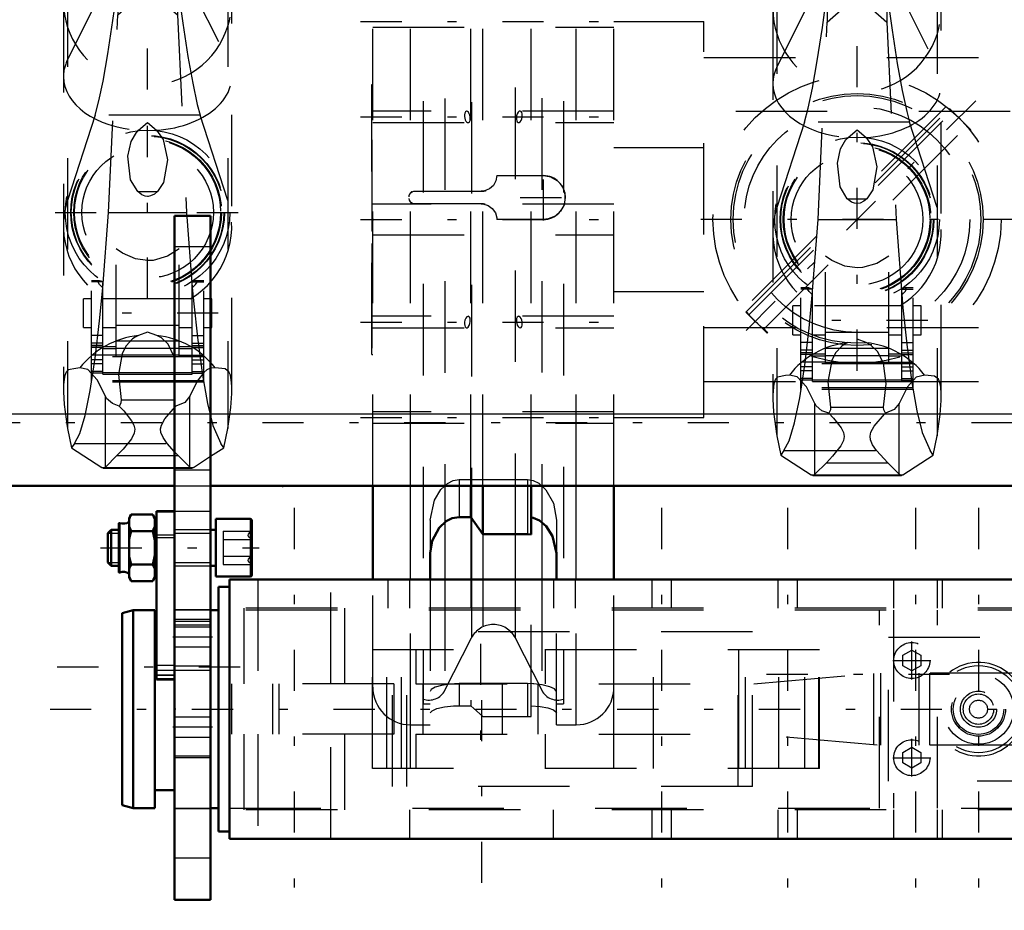
# Model space of a CAD drawing. Units: inches. Extents: x 19 to 243, y 19 to 234.
# Drawn here: x 69 to 79, y 174 to 184 of the extents above; entities that cross this region are included whole.
import ezdxf

# ---------------------------------------------------------------- set-up
doc = ezdxf.new("R2010")
doc.units = ezdxf.units.IN
doc.header["$MEASUREMENT"] = 0
doc.linetypes.add('Center', pattern=[1.5, 0.45, -0.5, 0.05, -0.5])
doc.linetypes.add('Dashed', pattern=[2, 1, -1])
for name, color, linetype, lineweight in [('2d ConnectionPoints', 7, 'Continuous', 50), ('AM_0', 7, 'Continuous', 50), ('AM_4', 3, 'Continuous', 25), ('AM_5', 3, 'Continuous', 25), ('AM_7', 7, 'Center', 25), ('AM_9', 6, 'Dashed', 25)]:
    doc.layers.add(name, color=color, linetype=linetype, lineweight=lineweight)

# ---------------------------------------------------------------- blocks, each defined once
blk = doc.blocks.new('96_0143052510_hook_1_0_in_KQ5HK_1_2_GN_Wire_Rope_Hoist_900')
at = {"layer": 'AM_0'}
for p, q in [((70.094, 185.91), (69.768, 185.87)), ((70.42, 185.87), (70.094, 185.91)), ((70.094, 184.487), (70.094, 185.91)), ((69.768, 185.87), (69.641, 185.473)), ((69.768, 184.487), (69.768, 185.87)), ((70.866, 184.487), (70.42, 185.87)), ((70.42, 184.487), (70.42, 185.87))]:
    blk.add_line(p, q, dxfattribs=at)
at = {"layer": 'AM_7'}
for p, q in [((71.106, 186.002), (69.083, 186.002)), ((70.094, 182.916), (70.094, 184.849)), ((69.128, 183.883), (71.061, 183.883)), ((70.094, 180.628), (70.094, 182.518)), ((69.083, 181.573), (71.106, 181.573)), ((70.867, 180.47), (69.322, 180.47)), ((71.106, 176.598), (69.083, 176.598))]:
    blk.add_line(p, q, dxfattribs=at)
at = {"layer": 'AM_9'}
for p, q in [((69.641, 185.473), (69.219, 184.165)), ((69.768, 184.487), (69.768, 183.732)), ((70.094, 184.487), (70.094, 184.02)), ((70.42, 184.487), (70.42, 183.732)), ((70.97, 184.165), (70.866, 184.487)), ((69.219, 183.239), (69.768, 184.335)), ((69.768, 184.335), (70.094, 184.361)), ((70.094, 184.361), (70.42, 184.335)), ((70.42, 184.335), (70.97, 183.239)), ((69.219, 184.165), (69.219, 179.209)), ((70.094, 184.171), (69.768, 184.059)), ((70.42, 184.059), (70.094, 184.171)), ((70.97, 184.165), (70.97, 179.209)), ((69.768, 184.059), (69.767, 184.045)), ((69.767, 184.045), (70.422, 184.045)), ((69.768, 183.732), (70.094, 184.02)), ((70.094, 184.02), (70.42, 183.732)), ((70.422, 184.045), (70.42, 184.059)), ((69.174, 183.883), (69.174, 179.641)), ((71.015, 179.639), (71.015, 183.883)), ((69.668, 181.573), (69.768, 183.732)), ((70.42, 183.732), (70.521, 181.573)), ((69.52, 182.637), (69.219, 181.704)), ((70.669, 182.637), (69.52, 182.637)), ((70.97, 181.704), (70.669, 182.637)), ((69.996, 182.47), (70.094, 182.556)), ((70.094, 182.556), (70.193, 182.47)), ((69.987, 181.8), (70.201, 181.8)), ((69.605, 180.746), (69.668, 181.573)), ((69.668, 181.573), (70.521, 181.573)), ((70.521, 181.573), (70.583, 180.754)), ((69.749, 179.998), (69.749, 181.174)), ((70.44, 179.998), (70.44, 181.174)), ((69.48, 179.716), (69.48, 180.825)), ((69.569, 180.825), (69.48, 180.825)), ((69.606, 180.813), (69.48, 180.813)), ((69.606, 179.803), (69.606, 180.817)), ((70.583, 179.803), (70.583, 180.817)), ((70.583, 180.813), (70.709, 180.813)), ((70.709, 180.825), (70.619, 180.825)), ((70.709, 179.716), (70.709, 180.825)), ((69.392, 180.313), (69.392, 180.628)), ((69.48, 180.628), (69.392, 180.628)), ((69.749, 180.628), (69.606, 180.628)), ((70.561, 180.629), (69.628, 180.629)), ((70.583, 180.628), (70.44, 180.628)), ((70.797, 180.628), (70.709, 180.628)), ((70.797, 180.313), (70.797, 180.628)), ((69.392, 180.313), (69.48, 180.313)), ((69.606, 180.313), (69.749, 180.313)), ((69.749, 180.341), (70.44, 180.341)), ((70.44, 180.313), (70.583, 180.313)), ((70.709, 180.313), (70.797, 180.313)), ((69.606, 180.227), (69.48, 180.227)), ((70.094, 180.264), (69.995, 180.227)), ((70.194, 180.227), (70.094, 180.264)), ((70.583, 180.227), (70.709, 180.227)), ((69.606, 180.144), (69.48, 180.144)), ((69.606, 180.116), (69.48, 180.116)), ((69.606, 180.114), (69.48, 180.114)), ((69.606, 180.096), (69.48, 180.096)), ((69.749, 180.101), (69.606, 180.101)), ((69.749, 180.167), (70.44, 180.167)), ((69.749, 180.088), (70.44, 180.088)), ((70.583, 180.101), (70.44, 180.101)), ((70.583, 180.144), (70.709, 180.144)), ((70.583, 180.116), (70.709, 180.116)), ((70.583, 180.114), (70.709, 180.114)), ((70.583, 180.096), (70.709, 180.096)), ((69.749, 180.012), (69.48, 180.012)), ((70.709, 179.994), (69.48, 179.994)), ((69.606, 180.083), (69.749, 180.083)), ((70.44, 180.011), (69.749, 180.011)), ((69.749, 179.998), (70.44, 179.998)), ((70.393, 179.961), (70.383, 179.998)), ((70.44, 180.083), (70.583, 180.083)), ((70.44, 180.012), (70.709, 180.012)), ((69.606, 179.961), (69.48, 179.961)), ((69.606, 179.918), (69.48, 179.918)), ((70.583, 179.961), (70.709, 179.961)), ((70.583, 179.918), (70.709, 179.918)), ((70.834, 179.872), (70.782, 179.869)), ((69.606, 179.834), (69.48, 179.834)), ((69.606, 179.814), (69.48, 179.814)), ((69.606, 179.822), (70.583, 179.822)), ((69.606, 179.803), (70.583, 179.803)), ((70.583, 179.834), (70.709, 179.834)), ((70.583, 179.814), (70.709, 179.814)), ((70.709, 179.732), (69.48, 179.732)), ((70.709, 179.716), (69.48, 179.716)), ((70.633, 179.721), (70.555, 179.561)), ((69.634, 178.788), (69.634, 179.561)), ((70.384, 179.523), (70.392, 179.563)), ((70.555, 178.788), (70.555, 179.561)), ((69.805, 179.523), (70.384, 179.523)), ((69.219, 179.209), (69.261, 178.997)), ((70.928, 178.997), (70.97, 179.209)), ((69.295, 179.047), (69.261, 178.997)), ((69.295, 179.047), (70.894, 179.047)), ((70.928, 178.997), (70.894, 179.047)), ((69.261, 178.997), (69.593, 178.782)), ((69.759, 178.913), (69.634, 178.788)), ((69.759, 178.913), (70.43, 178.913)), ((70.555, 178.788), (70.39, 178.954)), ((70.596, 178.782), (70.782, 178.908)), ((70.782, 178.908), (70.928, 178.997)), ((69.593, 178.782), (70.596, 178.782)), ((69.61, 178.776), (70.579, 178.776))]:
    blk.add_line(p, q, dxfattribs=at)
for points in [[(69.52, 182.637), (69.561, 182.791), (69.607, 183.008), (69.659, 183.306), (69.715, 183.672), (69.767, 184.045)], [(70.422, 184.045), (70.478, 183.643), (70.534, 183.279), (70.587, 182.985), (70.637, 182.752), (70.669, 182.637)], [(69.987, 181.8), (69.909, 181.929), (69.879, 182.188), (69.914, 182.346), (69.973, 182.447), (69.996, 182.47)], [(70.193, 182.47), (70.265, 182.368), (70.312, 182.149), (70.267, 181.898), (70.201, 181.8)], [(70.201, 181.8), (70.169, 181.773), (70.127, 181.752), (70.1, 181.747), (70.094, 181.747), (70.066, 181.751), (70.033, 181.765), (69.987, 181.8)], [(70.44, 181.174), (70.311, 181.094), (70.154, 181.048), (70.094, 181.045), (69.962, 181.063), (69.819, 181.125), (69.749, 181.174)], [(69.295, 179.047), (69.353, 179.154), (69.412, 179.352), (69.468, 179.625), (69.522, 179.98), (69.57, 180.387), (69.605, 180.746)], [(69.606, 180.749), (69.57, 180.785), (69.554, 180.811), (69.56, 180.824), (69.567, 180.825)], [(69.567, 180.825), (69.583, 180.823), (69.606, 180.817)], [(70.621, 180.825), (70.606, 180.823), (70.583, 180.817)], [(70.583, 180.749), (70.619, 180.785), (70.635, 180.811), (70.629, 180.824), (70.621, 180.825)], [(70.583, 180.754), (70.596, 180.607), (70.642, 180.176), (70.694, 179.791), (70.748, 179.483), (70.806, 179.243), (70.894, 179.047)], [(69.995, 180.227), (69.958, 180.209), (69.928, 180.189), (69.86, 180.115), (69.817, 180.031), (69.776, 179.799), (69.805, 179.523)], [(70.383, 179.998), (70.382, 180.001), (70.319, 180.13), (70.246, 180.199), (70.194, 180.227)], [(69.355, 179.872), (69.311, 179.867), (69.225, 179.851), (69.203, 179.826), (69.189, 179.79), (69.181, 179.746), (69.176, 179.692), (69.175, 179.66)], [(69.634, 179.561), (69.542, 179.743), (69.441, 179.853), (69.355, 179.872)], [(71.015, 179.65), (71.014, 179.669), (71.009, 179.742), (70.999, 179.791), (70.984, 179.828), (70.941, 179.861), (70.834, 179.872)], [(70.708, 179.821), (70.647, 179.743), (70.633, 179.721)], [(70.782, 179.869), (70.742, 179.849), (70.708, 179.821)], [(69.175, 179.66), (69.175, 179.61), (69.182, 179.472), (69.215, 179.231), (69.219, 179.209)], [(69.785, 179.455), (69.711, 179.481), (69.646, 179.537), (69.634, 179.561)], [(70.555, 179.561), (70.5, 179.495), (70.404, 179.455)], [(70.97, 179.209), (71.004, 179.44), (71.014, 179.593), (71.015, 179.65)], [(69.785, 179.455), (69.836, 179.401), (69.92, 179.294), (69.945, 179.245), (69.954, 179.201), (69.947, 179.157), (69.918, 179.097), (69.827, 178.984), (69.759, 178.913)], [(69.805, 179.523), (69.803, 179.491), (69.786, 179.456), (69.785, 179.455)], [(70.39, 178.954), (70.307, 179.047), (70.263, 179.11), (70.24, 179.164), (70.236, 179.206), (70.245, 179.247), (70.283, 179.314), (70.395, 179.445), (70.404, 179.455)], [(69.61, 178.776), (69.601, 178.778), (69.593, 178.782)], [(69.634, 178.788), (69.624, 178.78), (69.615, 178.777), (69.61, 178.776)], [(70.579, 178.776), (70.569, 178.778), (70.56, 178.783), (70.555, 178.788)], [(70.596, 178.782), (70.586, 178.777), (70.579, 178.776)]]:
    blk.add_lwpolyline(points, dxfattribs=at)
for radius in [0.9, 0.84, 0.834, 0.807, 0.798, 0.719]:
    blk.add_circle((70.094, 181.573), radius, dxfattribs=at)
for centre, start, end in [((70.094, 183.883), 162.1245, 17.8755), ((70.094, 181.422), 162.1245, 239.5449), ((70.094, 181.422), 300.4551, 17.8755)]:
    blk.add_arc(centre, 0.92, start, end, dxfattribs=at)
for centre, major_axis, ratio, start_param, end_param in [((70.094, 183.058), (0.92, 0), 0.642788, 2.829606, 3.141593), ((70.094, 183.058), (0.92, 0), 0.642788, 4.81983, 6.595172), ((70.094, 183.058), (0.92, 0), 0.642788, 3.141593, 4.604948), ((70.094, 179.343), (-0.92, 0), 0.965926, 4.821088, 5.645733), ((70.094, 179.343), (-0.92, 0), 0.965926, 3.779045, 4.60369)]:
    blk.add_ellipse(centre, major_axis=major_axis, ratio=ratio, start_param=start_param, end_param=end_param, dxfattribs=at)
blk = doc.blocks.new('97_C236661033x31_1_0_in_KQ5HK_1_2_GN_Wire_Rope_Hoist_900')
at = {"layer": 'AM_7'}
blk.add_line((72.545, 180.15), (72.55, 180.15), dxfattribs=at)
at = {"layer": 'AM_9'}
for p, q in [((72.545, 182.97), (72.555, 182.97)), ((72.545, 180.02), (72.545, 182.97)), ((72.55, 182.901), (72.545, 182.901)), ((72.55, 181.366), (72.55, 182.901)), ((72.55, 182.658), (72.545, 182.658)), ((72.55, 182.55), (72.545, 182.55)), ((72.55, 182.442), (72.545, 182.442)), ((72.55, 182.334), (72.545, 182.334)), ((72.55, 182.238), (72.545, 182.238)), ((72.55, 182.092), (72.545, 182.092)), ((72.55, 182.089), (72.545, 182.089)), ((72.55, 182.066), (72.545, 182.066)), ((72.55, 182.033), (72.545, 182.033)), ((72.55, 181.993), (72.545, 181.993)), ((72.55, 181.954), (72.545, 181.954)), ((72.55, 181.926), (72.545, 181.926)), ((72.55, 181.889), (72.545, 181.889)), ((72.55, 181.888), (72.545, 181.888)), ((72.55, 181.887), (72.545, 181.887)), ((72.55, 181.878), (72.545, 181.878)), ((72.55, 181.836), (72.545, 181.836)), ((72.55, 181.835), (72.545, 181.835)), ((72.55, 181.808), (72.545, 181.808)), ((72.55, 181.74), (72.545, 181.74)), ((72.55, 181.739), (72.545, 181.739)), ((72.55, 181.704), (72.545, 181.704)), ((72.55, 181.693), (72.545, 181.693)), ((72.55, 181.671), (72.545, 181.671)), ((72.55, 181.67), (72.545, 181.67)), ((72.55, 181.624), (72.545, 181.624)), ((72.55, 181.618), (72.545, 181.618)), ((72.545, 181.618), (72.55, 181.618)), ((72.55, 181.607), (72.545, 181.607)), ((72.55, 181.605), (72.545, 181.605)), ((72.55, 181.584), (72.545, 181.584)), ((72.55, 181.537), (72.545, 181.537)), ((72.55, 181.416), (72.545, 181.416)), ((72.55, 181.366), (72.545, 181.366)), ((72.55, 181.227), (72.545, 181.227)), ((72.55, 181.024), (72.55, 181.227)), ((72.55, 181.024), (72.545, 181.024)), ((72.55, 180.878), (72.545, 180.878)), ((72.55, 180.87), (72.545, 180.87)), ((72.55, 180.088), (72.55, 180.878)), ((72.55, 180.827), (72.545, 180.827)), ((72.55, 180.673), (72.545, 180.673)), ((72.55, 180.673), (72.545, 180.673)), ((72.55, 180.671), (72.545, 180.671)), ((72.55, 180.669), (72.545, 180.669)), ((72.55, 180.64), (72.545, 180.64)), ((72.55, 180.52), (72.545, 180.52)), ((72.55, 180.507), (72.545, 180.507)), ((72.55, 180.497), (72.545, 180.497)), ((72.55, 180.475), (72.545, 180.475)), ((72.55, 180.349), (72.545, 180.349)), ((72.545, 180.349), (72.55, 180.349)), ((72.55, 180.212), (72.545, 180.212)), ((72.55, 180.196), (72.545, 180.196)), ((72.55, 180.189), (72.545, 180.189)), ((72.55, 180.176), (72.545, 180.176)), ((72.55, 180.158), (72.545, 180.158)), ((72.55, 180.152), (72.545, 180.152)), ((72.55, 180.151), (72.545, 180.151)), ((72.55, 180.151), (72.545, 180.151)), ((72.55, 180.151), (72.545, 180.151)), ((72.55, 180.15), (72.545, 180.15)), ((72.55, 180.148), (72.545, 180.148)), ((72.545, 180.147), (72.55, 180.147)), ((72.55, 180.142), (72.545, 180.142)), ((72.55, 180.139), (72.545, 180.139)), ((72.545, 180.138), (72.55, 180.138)), ((72.55, 180.134), (72.545, 180.134)), ((72.55, 180.13), (72.545, 180.13)), ((72.55, 180.12), (72.545, 180.12)), ((72.545, 180.12), (72.55, 180.12)), ((72.545, 180.104), (72.55, 180.104)), ((72.545, 180.088), (72.55, 180.088)), ((72.545, 180.02), (72.555, 180.02))]:
    blk.add_line(p, q, dxfattribs=at)
blk = doc.blocks.new('99_0143052510_hook_2_0_in_KQ5HK_1_2_GN_Wire_Rope_Hoist_900')
at = {"layer": 'AM_0'}
for p, q in [((77.524, 185.791), (77.104, 184.487)), ((77.85, 185.831), (77.524, 185.791)), ((77.524, 184.487), (77.524, 185.791)), ((77.85, 184.487), (77.85, 185.831)), ((78.176, 185.791), (77.85, 185.831)), ((78.597, 184.487), (78.176, 185.791)), ((78.176, 184.487), (78.176, 185.791))]:
    blk.add_line(p, q, dxfattribs=at)
at = {"layer": 'AM_7'}
for p, q in [((78.862, 185.923), (76.839, 185.923)), ((76.884, 183.804), (78.817, 183.804)), ((78.623, 180.392), (77.078, 180.392)), ((78.862, 176.52), (76.839, 176.52))]:
    blk.add_line(p, q, dxfattribs=at)
at = {"layer": 'AM_9'}
for p, q in [((77.104, 184.487), (76.975, 184.086)), ((77.524, 184.487), (77.524, 183.653)), ((77.85, 184.487), (77.85, 183.941)), ((78.176, 184.487), (78.176, 183.653)), ((78.726, 184.086), (78.597, 184.487)), ((76.975, 183.161), (77.524, 184.256)), ((77.524, 184.256), (77.85, 184.282)), ((77.85, 184.282), (78.176, 184.256)), ((78.176, 184.256), (78.726, 183.161)), ((76.975, 184.086), (76.975, 179.13)), ((77.85, 184.092), (77.524, 183.981)), ((78.176, 183.981), (77.85, 184.092)), ((78.726, 184.086), (78.726, 179.13)), ((77.524, 183.981), (77.523, 183.966)), ((77.523, 183.966), (78.178, 183.966)), ((78.178, 183.966), (78.176, 183.981)), ((77.524, 183.653), (77.85, 183.941)), ((77.85, 183.941), (78.176, 183.653)), ((76.93, 183.804), (76.93, 179.562)), ((78.771, 179.56), (78.771, 183.804)), ((77.424, 181.495), (77.524, 183.653)), ((78.176, 183.653), (78.277, 181.495)), ((77.276, 182.558), (76.975, 181.625)), ((78.425, 182.558), (77.276, 182.558)), ((77.752, 182.391), (77.85, 182.477)), ((77.85, 182.477), (77.949, 182.391)), ((78.726, 181.625), (78.425, 182.558)), ((77.743, 181.721), (77.957, 181.721)), ((77.361, 180.668), (77.424, 181.495)), ((77.424, 181.495), (78.277, 181.495)), ((78.277, 181.495), (78.339, 180.676)), ((77.505, 179.919), (77.505, 181.095)), ((78.196, 179.919), (78.196, 181.095)), ((77.236, 179.637), (77.236, 180.746)), ((77.325, 180.746), (77.236, 180.746)), ((77.362, 180.734), (77.236, 180.734)), ((77.362, 179.724), (77.362, 180.738)), ((78.339, 179.724), (78.339, 180.738)), ((78.339, 180.734), (78.465, 180.734)), ((78.465, 180.746), (78.375, 180.746)), ((78.465, 179.637), (78.465, 180.746)), ((77.148, 180.234), (77.148, 180.549)), ((77.236, 180.549), (77.148, 180.549)), ((78.317, 180.55), (77.384, 180.55)), ((77.505, 180.549), (77.503, 180.549)), ((78.198, 180.549), (78.196, 180.549)), ((78.553, 180.549), (78.465, 180.549)), ((78.553, 180.234), (78.553, 180.549)), ((77.148, 180.234), (77.236, 180.234)), ((77.362, 180.234), (77.505, 180.234)), ((77.505, 180.262), (78.196, 180.262)), ((78.196, 180.234), (78.339, 180.234)), ((78.465, 180.234), (78.553, 180.234)), ((77.362, 180.148), (77.236, 180.148)), ((77.505, 180.088), (78.196, 180.088)), ((77.95, 180.148), (77.85, 180.186)), ((78.339, 180.148), (78.465, 180.148)), ((77.362, 180.065), (77.236, 180.065)), ((77.362, 180.037), (77.236, 180.037)), ((77.362, 180.035), (77.236, 180.035)), ((77.362, 180.017), (77.236, 180.017)), ((77.505, 180.022), (77.362, 180.022)), ((77.362, 180.005), (77.505, 180.005)), ((77.505, 180.009), (78.196, 180.009)), ((78.339, 180.022), (78.196, 180.022)), ((78.196, 180.005), (78.339, 180.005)), ((78.339, 180.065), (78.465, 180.065)), ((78.339, 180.037), (78.465, 180.037)), ((78.339, 180.035), (78.465, 180.035)), ((78.339, 180.017), (78.465, 180.017)), ((77.505, 179.934), (77.236, 179.934)), ((78.465, 179.916), (77.236, 179.916)), ((77.362, 179.882), (77.236, 179.882)), ((78.196, 179.932), (77.505, 179.932)), ((77.505, 179.919), (78.196, 179.919)), ((78.196, 179.934), (78.465, 179.934)), ((78.339, 179.882), (78.465, 179.882)), ((77.362, 179.839), (77.236, 179.839)), ((78.339, 179.839), (78.465, 179.839)), ((77.362, 179.755), (77.236, 179.755)), ((77.362, 179.736), (77.236, 179.736)), ((77.362, 179.743), (78.339, 179.743)), ((77.362, 179.724), (78.339, 179.724)), ((78.339, 179.755), (78.465, 179.755)), ((78.339, 179.736), (78.465, 179.736)), ((78.465, 179.653), (77.236, 179.653)), ((78.465, 179.637), (77.236, 179.637)), ((77.39, 178.709), (77.39, 179.482)), ((77.561, 179.444), (78.14, 179.444)), ((78.311, 178.709), (78.311, 179.482)), ((76.975, 179.13), (77.017, 178.918)), ((78.684, 178.918), (78.726, 179.13)), ((77.051, 178.968), (77.017, 178.918)), ((77.017, 178.918), (77.349, 178.703)), ((77.051, 178.968), (78.65, 178.968)), ((78.352, 178.703), (78.684, 178.918)), ((78.684, 178.918), (78.65, 178.968)), ((77.515, 178.834), (77.39, 178.709)), ((77.515, 178.834), (78.186, 178.834)), ((78.311, 178.709), (78.186, 178.834)), ((77.349, 178.703), (78.352, 178.703)), ((77.366, 178.697), (78.335, 178.697))]:
    blk.add_line(p, q, dxfattribs=at)
for points in [[(77.276, 182.558), (77.317, 182.712), (77.363, 182.93), (77.415, 183.228), (77.471, 183.594), (77.523, 183.966)], [(78.178, 183.966), (78.234, 183.564), (78.29, 183.201), (78.343, 182.907), (78.393, 182.674), (78.425, 182.558)], [(77.743, 181.721), (77.665, 181.851), (77.635, 182.11), (77.67, 182.267), (77.729, 182.368), (77.752, 182.391)], [(77.949, 182.391), (78.021, 182.29), (78.068, 182.07), (78.023, 181.82), (77.957, 181.721)], [(77.957, 181.721), (77.925, 181.694), (77.883, 181.673), (77.856, 181.669), (77.85, 181.668), (77.822, 181.672), (77.789, 181.686), (77.743, 181.721)], [(78.196, 181.095), (78.067, 181.015), (77.91, 180.97), (77.85, 180.966), (77.718, 180.984), (77.575, 181.046), (77.505, 181.095)], [(77.362, 180.671), (77.326, 180.706), (77.31, 180.733), (77.316, 180.745), (77.323, 180.746)], [(77.323, 180.746), (77.339, 180.744), (77.362, 180.738)], [(78.377, 180.746), (78.362, 180.744), (78.339, 180.738)], [(78.339, 180.671), (78.375, 180.706), (78.391, 180.733), (78.385, 180.745), (78.377, 180.746)], [(77.051, 178.968), (77.109, 179.075), (77.168, 179.273), (77.224, 179.546), (77.278, 179.901), (77.326, 180.308), (77.361, 180.668)], [(78.339, 180.676), (78.352, 180.528), (78.398, 180.097), (78.45, 179.713), (78.504, 179.404), (78.562, 179.164), (78.65, 178.968)], [(77.751, 180.148), (77.714, 180.13), (77.684, 180.11), (77.616, 180.037), (77.573, 179.952), (77.532, 179.721), (77.561, 179.444)], [(78.14, 179.444), (78.17, 179.699), (78.138, 179.922), (78.075, 180.051), (78.002, 180.121), (77.95, 180.148)], [(77.111, 179.793), (77.067, 179.788), (76.981, 179.772), (76.959, 179.747), (76.945, 179.711), (76.937, 179.667), (76.932, 179.613), (76.931, 179.581)], [(77.39, 179.482), (77.298, 179.665), (77.197, 179.774), (77.111, 179.793)], [(78.59, 179.793), (78.498, 179.77), (78.403, 179.665), (78.311, 179.482)], [(78.771, 179.572), (78.77, 179.591), (78.765, 179.663), (78.755, 179.712), (78.74, 179.749), (78.697, 179.783), (78.59, 179.793)], [(76.931, 179.581), (76.931, 179.531), (76.938, 179.393), (76.971, 179.152), (76.975, 179.13)], [(78.726, 179.13), (78.76, 179.361), (78.77, 179.515), (78.771, 179.572)], [(77.541, 179.376), (77.467, 179.403), (77.402, 179.458), (77.39, 179.482)], [(77.561, 179.444), (77.559, 179.412), (77.542, 179.378), (77.541, 179.376)], [(78.16, 179.376), (78.142, 179.412), (78.14, 179.444)], [(78.311, 179.482), (78.256, 179.416), (78.16, 179.376)], [(77.541, 179.376), (77.592, 179.322), (77.676, 179.215), (77.701, 179.166), (77.71, 179.123), (77.703, 179.078), (77.674, 179.019), (77.583, 178.905), (77.515, 178.834)], [(78.186, 178.834), (78.063, 178.968), (78.019, 179.031), (77.996, 179.085), (77.992, 179.127), (78.001, 179.168), (78.039, 179.236), (78.151, 179.366), (78.16, 179.376)], [(77.366, 178.697), (77.357, 178.699), (77.349, 178.703)], [(77.39, 178.709), (77.38, 178.702), (77.371, 178.698), (77.366, 178.697)], [(78.335, 178.697), (78.325, 178.699), (78.316, 178.705), (78.311, 178.709)], [(78.352, 178.703), (78.342, 178.699), (78.335, 178.697)]]:
    blk.add_lwpolyline(points, dxfattribs=at)
for radius in [0.9, 0.84, 0.834, 0.807, 0.798, 0.719]:
    blk.add_circle((77.85, 181.495), radius, dxfattribs=at)
for centre, start, end in [((77.85, 183.804), 162.1245, 17.8755), ((77.85, 181.343), 162.1245, 239.5449), ((77.85, 181.343), 300.4551, 17.8755)]:
    blk.add_arc(centre, 0.92, start, end, dxfattribs=at)
for centre, major_axis, ratio, start_param, end_param in [((77.85, 182.979), (0.92, 0), 0.642788, 2.829606, 3.141593), ((77.85, 182.979), (0.92, 0), 0.642788, 4.81983, 6.595172), ((77.85, 182.979), (0.92, 0), 0.642788, 3.141593, 4.604948), ((77.85, 179.264), (-0.92, 0), 0.965926, 4.821088, 5.645733), ((77.85, 179.264), (-0.92, 0), 0.965926, 3.779045, 4.60369)]:
    blk.add_ellipse(centre, major_axis=major_axis, ratio=ratio, start_param=start_param, end_param=end_param, dxfattribs=at)
blk = doc.blocks.new('100_0143049510_H226_4_H228_4_0_in_KQ5HK_1_2_GN_Wire_Rope_Hoist_900')
at = {"layer": 'AM_0'}
for p, q in [((72.555, 177.558), (72.555, 178.581)), ((73.628, 178.24), (73.628, 178.581)), ((73.76, 178.053), (73.76, 178.581)), ((74.287, 178.05), (74.287, 178.581)), ((75.193, 177.558), (75.193, 178.581)), ((73.628, 178.24), (73.5, 178.24)), ((73.76, 178.053), (73.628, 178.24)), ((74.248, 178.053), (73.76, 178.053)), ((74.287, 178.05), (74.248, 178.053)), ((73.185, 177.847), (73.185, 177.558)), ((74.563, 177.558), (74.563, 177.847))]:
    blk.add_line(p, q, dxfattribs=at)
for points in [[(73.5, 178.24), (73.425, 178.227), (73.36, 178.195), (73.281, 178.122), (73.207, 177.982), (73.185, 177.847)], [(74.563, 177.847), (74.522, 178.031), (74.45, 178.142), (74.378, 178.202), (74.31, 178.232), (74.287, 178.236)]]:
    blk.add_lwpolyline(points, dxfattribs=at)
at = {"layer": 'AM_4'}
for p, q in [((72.969, 177.558), (72.969, 178.581)), ((74.78, 177.558), (74.78, 178.581)), ((73.345, 178.178), (73.345, 177.558)), ((73.635, 178.217), (73.635, 177.558)), ((74.403, 178.177), (74.403, 177.558)), ((74.113, 178.053), (74.113, 177.558))]:
    blk.add_line(p, q, dxfattribs=at)
at = {"layer": 'AM_7'}
for p, q in [((77.85, 179.841), (77.85, 184.77)), ((72.423, 183.66), (75.325, 183.66)), ((79.148, 182.792), (76.553, 180.198)), ((72.423, 182.617), (75.325, 182.617)), ((74.421, 181.483), (74.421, 181.987)), ((74.169, 181.735), (74.673, 181.735)), ((72.423, 181.495), (75.325, 181.495)), ((79.691, 181.495), (76.01, 181.495)), ((72.423, 180.373), (75.325, 180.373)), ((72.423, 179.329), (75.325, 179.329))]:
    blk.add_line(p, q, dxfattribs=at)
at = {"layer": 'AM_9'}
for p, q in [((73.106, 186.79), (73.106, 176.199)), ((74.642, 186.79), (74.642, 176.199)), ((74.113, 184.937), (74.113, 178.053)), ((73.345, 184.819), (73.345, 178.178)), ((73.635, 184.779), (73.635, 178.217)), ((74.403, 184.82), (74.403, 178.177)), ((72.555, 178.581), (72.555, 184.487)), ((72.969, 178.581), (72.969, 184.487)), ((73.628, 178.581), (73.628, 184.487)), ((73.76, 178.581), (73.76, 184.487)), ((74.287, 178.581), (74.287, 184.487)), ((74.78, 178.581), (74.78, 184.487)), ((75.193, 178.581), (75.193, 184.487)), ((75.193, 183.66), (76.177, 183.66)), ((76.177, 179.329), (76.177, 183.66)), ((72.555, 183.597), (75.193, 183.597)), ((76.177, 183.266), (79.524, 183.266)), ((75.193, 182.68), (72.555, 182.68)), ((79.524, 182.676), (76.177, 182.676)), ((78.825, 182.732), (76.606, 180.512)), ((76.635, 180.483), (78.862, 182.71)), ((76.667, 180.451), (78.894, 182.679)), ((79.095, 182.477), (78.862, 182.71)), ((72.555, 182.554), (75.193, 182.554)), ((76.827, 180.291), (79.054, 182.518)), ((79.088, 182.469), (79.095, 182.477)), ((75.193, 182.282), (76.177, 182.282)), ((73.912, 181.975), (74.421, 181.975)), ((73.009, 181.803), (73.74, 181.803)), ((73.76, 181.804), (73.74, 181.803)), ((75.193, 181.662), (72.555, 181.662)), ((73.74, 181.667), (73.009, 181.667)), ((73.74, 181.667), (73.76, 181.666)), ((74.421, 181.495), (73.912, 181.495)), ((72.555, 181.327), (75.193, 181.327)), ((75.193, 180.707), (76.177, 180.707)), ((75.193, 180.436), (72.555, 180.436)), ((76.868, 180.25), (76.635, 180.483)), ((72.555, 180.31), (75.193, 180.31)), ((76.177, 180.314), (79.524, 180.314)), ((76.868, 180.25), (76.876, 180.258)), ((76.177, 179.723), (79.524, 179.723)), ((75.193, 179.392), (72.555, 179.392)), ((72.555, 179.266), (75.193, 179.266)), ((75.193, 179.329), (76.177, 179.329)), ((73.5, 178.65), (73.5, 178.24)), ((73.5, 178.65), (74.248, 178.65)), ((74.248, 178.65), (74.248, 178.053)), ((73.185, 178.207), (73.185, 177.847)), ((73.628, 178.24), (73.628, 176.178)), ((74.563, 178.207), (74.563, 177.847)), ((73.76, 178.053), (73.76, 176.061)), ((74.287, 176.061), (74.287, 178.05)), ((72.555, 176.382), (72.555, 177.558)), ((72.969, 175.968), (72.969, 177.558)), ((73.185, 177.558), (73.185, 175.968)), ((73.345, 177.558), (73.345, 176.347)), ((73.635, 177.558), (73.635, 176.919)), ((74.113, 177.558), (74.113, 176.919)), ((74.403, 177.558), (74.403, 176.347)), ((74.563, 175.968), (74.563, 177.558)), ((74.78, 175.968), (74.78, 177.558)), ((75.193, 176.382), (75.193, 177.558)), ((73.345, 176.347), (73.635, 176.919)), ((74.113, 176.919), (74.403, 176.347)), ((73.5, 176.419), (73.5, 176.178)), ((74.248, 176.419), (73.5, 176.419)), ((74.248, 176.419), (74.248, 176.061)), ((73.106, 176.199), (73.185, 176.199)), ((73.5, 176.178), (73.628, 176.178)), ((73.628, 176.178), (73.76, 176.061)), ((74.563, 176.199), (74.642, 176.199)), ((73.76, 176.061), (74.248, 176.061)), ((74.248, 176.061), (74.287, 176.061)), ((72.969, 175.968), (73.185, 175.968)), ((74.563, 175.968), (74.78, 175.968))]:
    blk.add_line(p, q, dxfattribs=at)
for points in [[(73.582, 182.68), (73.58, 182.68), (73.57, 182.673), (73.562, 182.659), (73.559, 182.641), (73.559, 182.622), (73.562, 182.603), (73.567, 182.586), (73.575, 182.57), (73.58, 182.564)], [(73.598, 182.554), (73.603, 182.555), (73.613, 182.563), (73.62, 182.579), (73.622, 182.598), (73.621, 182.617), (73.618, 182.635), (73.611, 182.652), (73.603, 182.667), (73.592, 182.677), (73.582, 182.68)], [(74.166, 182.68), (74.157, 182.678), (74.146, 182.667), (74.135, 182.649), (74.129, 182.628), (74.126, 182.606), (74.127, 182.588), (74.13, 182.573), (74.136, 182.562), (74.145, 182.555), (74.15, 182.554)], [(74.184, 182.594), (74.188, 182.613), (74.19, 182.632), (74.188, 182.65), (74.184, 182.664), (74.178, 182.674), (74.168, 182.68), (74.166, 182.68)], [(73.58, 182.564), (73.591, 182.555), (73.598, 182.554)], [(74.15, 182.554), (74.156, 182.555), (74.167, 182.563), (74.178, 182.579), (74.184, 182.594)], [(73.912, 181.975), (73.902, 181.918), (73.874, 181.867), (73.831, 181.829), (73.777, 181.807), (73.76, 181.804)], [(74.421, 181.975), (74.501, 181.962), (74.571, 181.923), (74.625, 181.863), (74.656, 181.788), (74.661, 181.735), (74.648, 181.655), (74.609, 181.585), (74.549, 181.531), (74.474, 181.501), (74.421, 181.495)], [(72.969, 181.787), (72.957, 181.771), (72.951, 181.752), (72.95, 181.744)], [(72.95, 181.726), (72.953, 181.706), (72.963, 181.689), (72.969, 181.683)], [(72.969, 181.787), (72.985, 181.798), (73.004, 181.803), (73.009, 181.803)], [(73.009, 181.667), (72.99, 181.67), (72.972, 181.68), (72.969, 181.683)], [(73.76, 181.666), (73.816, 181.649), (73.863, 181.615), (73.896, 181.568), (73.911, 181.512), (73.912, 181.495)], [(73.598, 180.436), (73.595, 180.435), (73.583, 180.429), (73.572, 180.415), (73.564, 180.394), (73.559, 180.372), (73.558, 180.353), (73.561, 180.336), (73.565, 180.322), (73.568, 180.318)], [(73.582, 180.31), (73.588, 180.311), (73.6, 180.319), (73.611, 180.336), (73.618, 180.357), (73.622, 180.379), (73.622, 180.398), (73.619, 180.414), (73.613, 180.426), (73.605, 180.434), (73.598, 180.436)], [(74.15, 180.436), (74.146, 180.435), (74.136, 180.427), (74.129, 180.412), (74.126, 180.393), (74.127, 180.374), (74.13, 180.356), (74.136, 180.339), (74.144, 180.324), (74.155, 180.313), (74.166, 180.31)], [(74.184, 180.324), (74.188, 180.339), (74.19, 180.357), (74.188, 180.376), (74.184, 180.395), (74.178, 180.411), (74.169, 180.425), (74.158, 180.434), (74.15, 180.436)], [(76.737, 180.381), (76.722, 180.396), (76.682, 180.439), (76.648, 180.478), (76.64, 180.488)], [(73.568, 180.318), (73.578, 180.31), (73.582, 180.31)], [(74.166, 180.31), (74.167, 180.31), (74.178, 180.315), (74.184, 180.324)], [(76.876, 180.258), (76.868, 180.264), (76.844, 180.283), (76.809, 180.313), (76.766, 180.352), (76.737, 180.381)], [(73.185, 178.207), (73.232, 178.427), (73.301, 178.542), (73.373, 178.608), (73.435, 178.639), (73.5, 178.65)], [(74.248, 178.65), (74.308, 178.641), (74.373, 178.61), (74.449, 178.539), (74.531, 178.391), (74.563, 178.207)], [(73.5, 176.419), (73.399, 176.414), (73.309, 176.4), (73.239, 176.379), (73.195, 176.354), (73.185, 176.335)], [(74.316, 176.416), (74.307, 176.417), (74.248, 176.419)], [(74.563, 176.335), (74.544, 176.361), (74.49, 176.386), (74.407, 176.406), (74.316, 176.416)], [(73.185, 176.099), (73.204, 176.123), (73.258, 176.147), (73.34, 176.166), (73.44, 176.176), (73.5, 176.178)], [(74.287, 176.177), (74.387, 176.169), (74.47, 176.153), (74.531, 176.131), (74.561, 176.107), (74.563, 176.099)]]:
    blk.add_lwpolyline(points, dxfattribs=at)
for radius in [1.575, 1.378, 1.354, 1.234]:
    blk.add_circle((77.85, 181.495), radius, dxfattribs=at)
for centre, radius, start, end in [((74.421, 181.735), 0.24, 270, 90), ((73.74, 181.975), 0.172, 270, 288.5997), ((73.009, 181.744), 0.0591, 113.4662, 134.7403), ((73.009, 181.726), 0.0591, 226.0929, 244.4898), ((73.74, 181.495), 0.172, 74.9454, 90), ((73.874, 176.798), 0.268, 26.9027, 153.0973), ((72.969, 176.382), 0.413, 180, 270), ((73.169, 176.436), 0.197, 251.3371, 333.0973), ((74.579, 176.436), 0.197, 206.9027, 288.6629), ((74.78, 176.382), 0.413, 270, 0)]:
    blk.add_arc(centre, radius, start, end, dxfattribs=at)
blk = doc.blocks.new('101_SH5_R02_2_tr_0_in_KQ5HK_1_2_GN_Wire_Rope_Hoist_900')
at = {"layer": 'AM_0'}
for p, q in [((69.913, 178.269), (69.891, 178.23)), ((70.15, 178.269), (69.913, 178.269)), ((70.172, 178.23), (70.15, 178.269)), ((70.172, 178.218), (70.15, 178.269)), ((70.389, 178.306), (70.192, 178.306)), ((70.192, 178.306), (70.192, 176.466)), ((69.778, 178.168), (69.778, 177.642)), ((69.891, 178.23), (69.891, 177.58)), ((70.172, 177.58), (70.172, 178.23)), ((70.841, 178.22), (70.841, 177.59)), ((71.215, 178.22), (70.841, 178.22)), ((71.235, 178.2), (71.235, 177.61)), ((69.696, 178.102), (69.66, 178.066)), ((69.66, 178.066), (69.66, 177.744)), ((69.778, 178.102), (69.696, 178.102)), ((69.696, 178.102), (69.696, 177.708)), ((69.891, 178.137), (69.913, 178.087)), ((70.15, 178.087), (69.913, 178.087)), ((70.192, 178.102), (70.172, 178.102)), ((70.841, 178.102), (70.782, 178.102)), ((69.66, 177.744), (69.696, 177.708)), ((70.15, 177.723), (69.913, 177.723)), ((70.172, 177.673), (70.15, 177.723)), ((69.696, 177.708), (69.778, 177.708)), ((70.172, 177.708), (70.192, 177.708)), ((70.782, 177.708), (70.841, 177.708)), ((69.891, 177.592), (69.913, 177.541)), ((69.891, 177.58), (69.913, 177.541)), ((70.15, 177.541), (69.913, 177.541)), ((70.15, 177.541), (70.172, 177.58)), ((70.841, 177.59), (71.215, 177.59)), ((70.989, 177.558), (70.989, 174.723)), ((82.17, 177.558), (70.989, 177.558)), ((70.871, 177.479), (70.871, 174.802)), ((70.989, 177.479), (70.871, 177.479)), ((69.936, 177.223), (69.818, 177.191)), ((69.818, 177.191), (69.818, 175.089)), ((69.936, 177.223), (69.936, 175.058)), ((70.172, 177.223), (69.936, 177.223)), ((70.172, 177.223), (70.172, 175.058)), ((70.871, 177.223), (70.782, 177.223)), ((70.192, 177.026), (70.172, 177.026)), ((70.192, 176.466), (70.389, 176.466)), ((70.172, 175.255), (70.389, 175.255)), ((69.818, 175.089), (69.936, 175.058)), ((69.936, 175.058), (70.172, 175.058)), ((70.782, 175.058), (70.871, 175.058)), ((70.871, 174.802), (70.989, 174.802)), ((82.17, 174.723), (70.989, 174.723))]:
    blk.add_line(p, q, dxfattribs=at)
for points in [[(69.913, 178.269), (69.903, 178.251), (69.891, 178.218)], [(69.913, 178.087), (69.897, 178.022), (69.891, 177.986)], [(70.15, 178.087), (70.159, 178.105), (70.172, 178.137)], [(70.172, 177.986), (70.169, 178.004), (70.15, 178.087)], [(69.891, 177.824), (69.894, 177.806), (69.913, 177.723)], [(69.913, 177.723), (69.903, 177.705), (69.891, 177.673)], [(70.15, 177.723), (70.166, 177.788), (70.172, 177.824)], [(70.15, 177.541), (70.159, 177.559), (70.172, 177.592)]]:
    blk.add_lwpolyline(points, dxfattribs=at)
for centre, radius, start, end in [((69.786, 178.168), 0.00787, 68.1653, 180), ((69.828, 178.272), 0.104, 248.1653, 307.1406), ((71.215, 178.2), 0.0197, 0, 90), ((69.786, 177.642), 0.00787, 180, 291.8347), ((69.828, 177.538), 0.104, 52.8594, 111.8347), ((71.215, 177.61), 0.0197, 270, 360)]:
    blk.add_arc(centre, radius, start, end, dxfattribs=at)
at = {"layer": 'AM_4'}
for p, q in [((70.192, 178.306), (70.389, 178.306)), ((70.192, 178.297), (70.389, 178.297)), ((69.789, 178.175), (69.789, 177.635)), ((71.215, 178.22), (71.215, 177.59)), ((70.192, 178.018), (70.389, 178.018)), ((70.192, 176.568), (70.389, 176.568))]:
    blk.add_line(p, q, dxfattribs=at)
at = {"layer": 'AM_5'}
for p, q in [((69.66, 178.066), (69.778, 178.066)), ((69.778, 178.102), (69.778, 178.066)), ((70.389, 178.066), (70.782, 178.066)), ((70.841, 178.102), (70.841, 178.066)), ((69.66, 177.744), (69.778, 177.744)), ((69.778, 177.708), (69.778, 177.744)), ((70.389, 177.744), (70.782, 177.744)), ((70.841, 177.708), (70.841, 177.744))]:
    blk.add_line(p, q, dxfattribs=at)
at = {"layer": 'AM_7'}
for p, q in [((71.697, 178.34), (71.697, 173.94)), ((75.713, 178.34), (75.713, 173.94)), ((77.091, 178.34), (77.091, 173.94)), ((78.489, 178.34), (78.489, 173.94)), ((79.178, 178.34), (79.178, 173.94)), ((69.581, 177.905), (71.314, 177.905)), ((78.449, 176.465), (78.449, 176.879)), ((73.735, 176.855), (73.735, 175.426)), ((78.243, 176.672), (78.656, 176.672)), ((73.745, 176.24), (73.745, 174.04)), ((69.028, 176.14), (86.395, 176.14)), ((78.449, 175.402), (78.449, 175.816)), ((78.243, 175.609), (78.656, 175.609))]:
    blk.add_line(p, q, dxfattribs=at)
at = {"layer": 'AM_9'}
for p, q in [((69.891, 178.218), (69.913, 178.269)), ((70.389, 178.306), (70.389, 176.477)), ((70.192, 178.047), (70.389, 178.047)), ((70.782, 178.102), (70.389, 178.102)), ((70.92, 178.087), (71.235, 178.087)), ((70.92, 178.087), (70.92, 177.723)), ((70.92, 177.996), (71.235, 177.996)), ((70.92, 177.814), (71.235, 177.814)), ((70.92, 177.723), (71.235, 177.723)), ((70.389, 177.708), (70.782, 177.708)), ((70.172, 177.592), (70.15, 177.541)), ((71.299, 177.558), (71.299, 176.416)), ((72.096, 176.416), (72.096, 177.558)), ((72.721, 177.558), (72.721, 177.243)), ((72.957, 177.558), (72.957, 177.243)), ((72.957, 177.558), (72.957, 177.243)), ((74.532, 177.558), (74.532, 177.243)), ((74.532, 177.558), (74.532, 177.243)), ((74.768, 177.558), (74.768, 177.243)), ((75.605, 177.558), (75.605, 177.243)), ((75.822, 177.243), (75.822, 177.558)), ((76.983, 177.558), (76.983, 177.243)), ((77.199, 177.243), (77.199, 177.558)), ((78.248, 177.558), (78.248, 177.243)), ((78.73, 177.243), (78.73, 177.558)), ((78.779, 177.558), (78.779, 177.243)), ((70.782, 177.223), (70.389, 177.223)), ((82.17, 177.243), (70.989, 177.243)), ((82.17, 177.223), (70.989, 177.223)), ((71.146, 177.243), (71.146, 176.416)), ((72.249, 176.416), (72.249, 177.243)), ((78.095, 175.058), (78.095, 177.223)), ((78.248, 177.223), (78.248, 175.058)), ((78.73, 175.058), (78.73, 177.223)), ((76.707, 176.987), (72.77, 176.987)), ((72.77, 175.294), (72.77, 176.987)), ((72.928, 175.294), (72.928, 176.987)), ((76.55, 175.294), (76.55, 176.987)), ((76.707, 175.294), (76.707, 176.987)), ((78.194, 175.353), (78.194, 176.928)), ((78.194, 176.928), (80.162, 176.928)), ((77.438, 176.79), (72.554, 176.79)), ((72.554, 175.491), (72.554, 176.79)), ((72.711, 175.491), (72.711, 176.79)), ((72.87, 175.491), (72.87, 176.79)), ((72.969, 175.491), (72.969, 176.79)), ((73.026, 176.79), (73.026, 176.416)), ((74.444, 176.416), (74.444, 176.79)), ((75.192, 175.491), (75.192, 176.79)), ((75.626, 175.491), (75.626, 176.79)), ((76.553, 176.79), (76.553, 175.491)), ((76.558, 175.491), (76.558, 176.79)), ((76.63, 175.491), (76.63, 176.79)), ((76.995, 175.491), (76.995, 176.79)), ((77.28, 175.491), (77.28, 176.79)), ((77.433, 175.491), (77.433, 176.79)), ((77.438, 175.491), (77.438, 176.79)), ((78.351, 176.729), (78.449, 176.786)), ((78.449, 176.786), (78.548, 176.729)), ((78.351, 176.615), (78.351, 176.729)), ((78.548, 176.729), (78.548, 176.615)), ((70.192, 176.622), (70.389, 176.622)), ((76.721, 176.416), (78.071, 176.534)), ((79.65, 176.534), (78.071, 176.534)), ((78.109, 175.747), (78.109, 176.534)), ((78.449, 176.558), (78.351, 176.615)), ((78.548, 176.615), (78.449, 176.558)), ((78.528, 175.747), (78.528, 176.534)), ((78.646, 175.747), (78.646, 176.534)), ((70.192, 176.516), (70.389, 176.516)), ((70.192, 176.513), (70.389, 176.513)), ((70.389, 176.47), (70.192, 176.47)), ((78.035, 175.75), (78.035, 176.531)), ((72.788, 176.416), (71.012, 176.416)), ((71.012, 176.416), (71.012, 175.865)), ((71.463, 175.865), (71.463, 176.416)), ((71.532, 175.865), (71.532, 176.416)), ((72.788, 176.416), (72.788, 175.865)), ((73.026, 176.416), (76.721, 176.416)), ((73.105, 176.416), (73.105, 175.865)), ((73.974, 175.865), (73.974, 176.416)), ((74.365, 175.865), (74.365, 176.416)), ((72.788, 175.865), (71.012, 175.865)), ((71.146, 175.865), (71.146, 175.038)), ((71.299, 175.865), (71.299, 174.723)), ((72.096, 174.723), (72.096, 175.865)), ((72.249, 175.038), (72.249, 175.865)), ((73.026, 175.865), (73.026, 175.491)), ((73.026, 175.865), (76.721, 175.865)), ((74.444, 175.491), (74.444, 175.865)), ((78.071, 175.747), (76.721, 175.865)), ((79.65, 175.747), (78.071, 175.747)), ((78.351, 175.666), (78.449, 175.723)), ((78.449, 175.723), (78.548, 175.666)), ((78.351, 175.552), (78.351, 175.666)), ((78.548, 175.666), (78.548, 175.552)), ((77.438, 175.491), (72.554, 175.491)), ((78.449, 175.495), (78.351, 175.552)), ((78.548, 175.552), (78.449, 175.495)), ((80.162, 175.353), (78.194, 175.353)), ((76.707, 175.294), (72.77, 175.294)), ((70.389, 175.058), (70.782, 175.058)), ((70.989, 175.058), (82.17, 175.058)), ((82.17, 175.038), (70.989, 175.038)), ((72.957, 175.038), (72.957, 174.723)), ((74.532, 174.723), (74.532, 175.038)), ((75.605, 175.038), (75.605, 174.723)), ((75.822, 174.723), (75.822, 175.038)), ((76.983, 175.038), (76.983, 174.723)), ((77.199, 174.723), (77.199, 175.038)), ((78.248, 175.038), (78.248, 174.723)), ((78.73, 174.723), (78.73, 175.038)), ((78.779, 175.038), (78.779, 174.723))]:
    blk.add_line(p, q, dxfattribs=at)
for points in [[(70.15, 178.269), (70.159, 178.251), (70.172, 178.218)], [(71.235, 177.996), (71.201, 178.021), (71.193, 178.038), (71.196, 178.054), (71.215, 178.074), (71.235, 178.087)], [(71.235, 178.087), (71.201, 178.061), (71.198, 178.058)], [(71.235, 177.723), (71.201, 177.749), (71.193, 177.765), (71.196, 177.782), (71.215, 177.801), (71.235, 177.814)], [(69.913, 177.541), (69.903, 177.559), (69.891, 177.592)]]:
    blk.add_lwpolyline(points, dxfattribs=at)
for centre, radius in [((78.449, 176.672), 0.197), ((79.178, 176.14), 0.476), ((79.178, 176.14), 0.384), ((79.178, 176.14), 0.295), ((79.178, 176.14), 0.276), ((79.178, 176.14), 0.197), ((79.178, 176.14), 0.166), ((79.178, 176.14), 0.0984), ((78.449, 175.609), 0.197)]:
    blk.add_circle(centre, radius, dxfattribs=at)
blk.add_arc((79.178, 176.14), 0.512, 15.6185, 344.3815, dxfattribs=at)
blk = doc.blocks.new('147_3437014250X_C3_1828_8_1_0_in_KQ5HK_1_2_GN_Wire_Rope_Hoist_900')
at = {"layer": 'AM_0'}
for p, q in [((70.389, 181.534), (70.782, 181.534)), ((70.389, 174.054), (70.389, 181.534)), ((70.782, 174.054), (70.782, 181.534)), ((32.226, 178.581), (70.389, 178.581)), ((70.782, 178.581), (82.318, 178.581)), ((70.389, 174.054), (70.782, 174.054))]:
    blk.add_line(p, q, dxfattribs=at)
at = {"layer": 'AM_4'}
for p, q in [((70.389, 181.198), (70.782, 181.198)), ((31.911, 179.369), (70.389, 179.369)), ((70.782, 179.369), (82.318, 179.369)), ((70.389, 178.757), (70.782, 178.757)), ((70.389, 178.306), (70.782, 178.306)), ((70.389, 175.629), (70.782, 175.629))]:
    blk.add_line(p, q, dxfattribs=at)
at = {"layer": 'AM_7'}
for p, q in [((115.2, 179.27), (27.945, 179.27)), ((70.802, 176.928), (70.369, 176.928)), ((70.802, 175.944), (70.369, 175.944))]:
    blk.add_line(p, q, dxfattribs=at)
at = {"layer": 'AM_9'}
for p, q in [((70.389, 179.369), (70.782, 179.369)), ((70.389, 178.581), (70.782, 178.581)), ((70.782, 177.227), (70.389, 177.227)), ((70.389, 177.125), (70.782, 177.125)), ((70.782, 177.121), (70.389, 177.121)), ((70.389, 177.101), (70.782, 177.101)), ((70.389, 177.061), (70.782, 177.061)), ((70.782, 177.036), (70.389, 177.036)), ((70.389, 176.82), (70.782, 176.82)), ((70.389, 176.613), (70.782, 176.613)), ((70.389, 176.568), (70.782, 176.568)), ((70.782, 176.052), (70.389, 176.052)), ((70.389, 175.835), (70.782, 175.835)), ((70.389, 175.613), (70.782, 175.613)), ((70.389, 175.054), (70.782, 175.054)), ((70.389, 174.515), (70.782, 174.515))]:
    blk.add_line(p, q, dxfattribs=at)

msp = doc.modelspace()

# ---------------------------------------------------------------- linework, layer by layer
at = {"layer": '2d ConnectionPoints'}
for p in [(72.55518, 181.49473), (72.55518, 181.49473), (77.85046, 181.49473), (77.85046, 181.49473), (77.85046, 181.49473), (77.85046, 181.49473), (77.85046, 181.49473), (71.57246, 178.58135), (70.3886, 176.1404), (70.3886, 176.1404)]:
    msp.add_point(p, dxfattribs=at)

# ---------------------------------------------------------------- block references
for name in ['147_3437014250X_C3_1828_8_1_0_in_KQ5HK_1_2_GN_Wire_Rope_Hoist_900', '100_0143049510_H226_4_H228_4_0_in_KQ5HK_1_2_GN_Wire_Rope_Hoist_900', '96_0143052510_hook_1_0_in_KQ5HK_1_2_GN_Wire_Rope_Hoist_900', '99_0143052510_hook_2_0_in_KQ5HK_1_2_GN_Wire_Rope_Hoist_900', '97_C236661033x31_1_0_in_KQ5HK_1_2_GN_Wire_Rope_Hoist_900', '101_SH5_R02_2_tr_0_in_KQ5HK_1_2_GN_Wire_Rope_Hoist_900']:
    msp.add_blockref(name, (0, 0))

doc.saveas('drawing.dxf')
